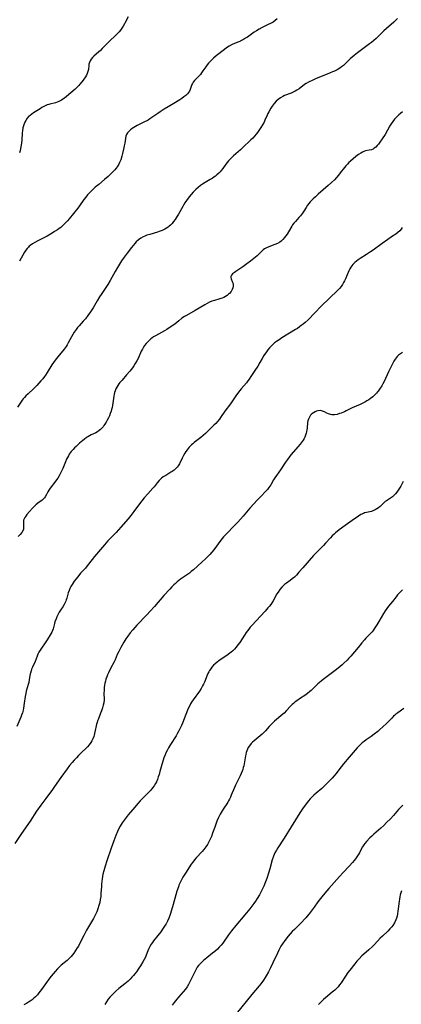
# Model space of a CAD drawing. Units: inches. Extents: x 2123920 to 2129388, y 202847 to 208243.
# Drawn here: x 2124868 to 2124981, y 204489 to 204780 of the extents above; entities that cross this region are included whole.
import ezdxf

# ---------------------------------------------------------------- set-up
doc = ezdxf.new("R2010")
doc.units = ezdxf.units.IN
doc.header["$MEASUREMENT"] = 0
doc.layers.add('c_01_T14S_R20E', color=210, linetype='Continuous')

msp = doc.modelspace()

# ---------------------------------------------------------------- linework, layer by layer
at = {"layer": 'c_01_T14S_R20E'}
for points in [[(2124979.52, 204779.87, 962), (2124978.92, 204779.29, 962), (2124978.38, 204778.8, 962), (2124976.22, 204776.93, 962), (2124975.41, 204776.21, 962), (2124975.03, 204775.85, 962), (2124973.85, 204774.65, 962), (2124973.22, 204774.03, 962), (2124972.56, 204773.44, 962), (2124971.82, 204772.84, 962), (2124971.22, 204772.38, 962), (2124967.66, 204769.76, 962), (2124966.72, 204769.02, 962), (2124966.14, 204768.52, 962), (2124965.58, 204768.01, 962), (2124964.06, 204766.54, 962), (2124963.55, 204766.08, 962), (2124963.02, 204765.65, 962), (2124962.45, 204765.25, 962), (2124961.69, 204764.8, 962), (2124960.9, 204764.4, 962), (2124960.31, 204764.13, 962), (2124959.48, 204763.78, 962), (2124956.79, 204762.69, 962), (2124955.56, 204762.17, 962), (2124954.51, 204761.7, 962), (2124953.31, 204761.11, 962), (2124952.59, 204760.7, 962), (2124952.13, 204760.4, 962), (2124950.47, 204759.19, 962), (2124949.86, 204758.78, 962), (2124949.32, 204758.46, 962), (2124948.76, 204758.18, 962), (2124948.18, 204757.92, 962), (2124946.18, 204757.15, 962), (2124945.66, 204756.91, 962), (2124944.99, 204756.52, 962), (2124944.36, 204756.06, 962), (2124943.73, 204755.49, 962), (2124943.16, 204754.85, 962), (2124942.6, 204754.1, 962), (2124942.21, 204753.51, 962), (2124941.55, 204752.42, 962), (2124941.29, 204751.93, 962), (2124941.04, 204751.39, 962), (2124940.43, 204749.96, 962), (2124940.17, 204749.38, 962), (2124939.75, 204748.6, 962), (2124939.24, 204747.74, 962), (2124938.65, 204746.85, 962), (2124938.28, 204746.34, 962), (2124937.83, 204745.77, 962), (2124937.36, 204745.21, 962), (2124936.84, 204744.64, 962), (2124936.3, 204744.09, 962), (2124933.86, 204741.76, 962), (2124933.2, 204741.16, 962), (2124931.15, 204739.42, 962), (2124930.83, 204739.13, 962), (2124930.25, 204738.54, 962), (2124929.7, 204737.92, 962), (2124929.32, 204737.45, 962), (2124928.95, 204736.97, 962), (2124927.99, 204735.64, 962), (2124927.54, 204735.07, 962), (2124927.2, 204734.67, 962), (2124926.85, 204734.31, 962), (2124926.27, 204733.8, 962), (2124925.85, 204733.47, 962), (2124925.42, 204733.16, 962), (2124924.85, 204732.78, 962), (2124924.27, 204732.41, 962), (2124922.82, 204731.57, 962), (2124922.02, 204731.08, 962), (2124921.43, 204730.68, 962), (2124920.71, 204730.11, 962), (2124920.03, 204729.48, 962), (2124919.66, 204729.11, 962), (2124919.29, 204728.72, 962), (2124918.69, 204728.03, 962), (2124918.12, 204727.32, 962), (2124917.35, 204726.28, 962), (2124916.87, 204725.6, 962), (2124916.41, 204724.9, 962), (2124916.19, 204724.53, 962), (2124914.97, 204722.27, 962), (2124914.59, 204721.63, 962), (2124914.27, 204721.13, 962), (2124913.94, 204720.64, 962), (2124913.52, 204720.06, 962), (2124913.07, 204719.5, 962), (2124912.6, 204719.01, 962), (2124912.26, 204718.7, 962), (2124911.9, 204718.41, 962), (2124911.42, 204718.09, 962), (2124910.91, 204717.8, 962), (2124910.14, 204717.44, 962), (2124909.28, 204717.11, 962), (2124908.75, 204716.94, 962), (2124906.51, 204716.28, 962), (2124905.66, 204716.01, 962), (2124905.03, 204715.76, 962), (2124904.52, 204715.53, 962), (2124903.89, 204715.19, 962), (2124903.16, 204714.66, 962), (2124902.49, 204714.04, 962), (2124902.08, 204713.6, 962), (2124901.09, 204712.4, 962), (2124899.8, 204710.79, 962), (2124898.93, 204709.6, 962), (2124898.2, 204708.51, 962), (2124897, 204706.56, 962), (2124896.29, 204705.37, 962), (2124894.84, 204702.73, 962), (2124894.13, 204701.52, 962), (2124893.52, 204700.58, 962), (2124892.13, 204698.54, 962), (2124891.7, 204697.9, 962), (2124890.96, 204696.66, 962), (2124889.81, 204694.6, 962), (2124889.44, 204694, 962), (2124889.06, 204693.43, 962), (2124888.26, 204692.33, 962), (2124887.54, 204691.44, 962), (2124886.92, 204690.71, 962), (2124885.68, 204689.36, 962), (2124885.25, 204688.84, 962), (2124884.8, 204688.25, 962), (2124884.23, 204687.43, 962), (2124883.81, 204686.75, 962), (2124883.41, 204686.06, 962), (2124882.49, 204684.32, 962), (2124882.13, 204683.71, 962), (2124881.85, 204683.28, 962), (2124881.24, 204682.45, 962), (2124879.38, 204680.21, 962), (2124878.63, 204679.22, 962), (2124878.13, 204678.5, 962), (2124877.66, 204677.8, 962), (2124876.3, 204675.62, 962), (2124875.74, 204674.77, 962), (2124875.49, 204674.4, 962), (2124874.98, 204673.74, 962), (2124874.45, 204673.1, 962), (2124873.84, 204672.4, 962), (2124873.21, 204671.72, 962), (2124872.2, 204670.75, 962), (2124870.63, 204669.32, 962), (2124869.98, 204668.68, 962), (2124869.57, 204668.24, 962), (2124869.19, 204667.79, 962), (2124868.9, 204667.41, 962), (2124867.52, 204665.4, 962)], [(2124900.1, 204780.39, 966), (2124899.27, 204778.74, 966), (2124899.03, 204778.28, 966), (2124898.66, 204777.65, 966), (2124898.27, 204777.06, 966), (2124897.85, 204776.48, 966), (2124897.45, 204776, 966), (2124896.59, 204775.07, 966), (2124894.42, 204772.96, 966), (2124892.51, 204771.01, 966), (2124891.98, 204770.5, 966), (2124890.76, 204769.43, 966), (2124890.06, 204768.79, 966), (2124889.64, 204768.37, 966), (2124889.27, 204767.93, 966), (2124888.94, 204767.41, 966), (2124888.73, 204766.93, 966), (2124888.59, 204766.39, 966), (2124888.53, 204766.01, 966), (2124888.43, 204764.88, 966), (2124888.29, 204764.25, 966), (2124888.07, 204763.67, 966), (2124887.83, 204763.21, 966), (2124887.52, 204762.68, 966), (2124886.83, 204761.68, 966), (2124886.48, 204761.21, 966), (2124885.94, 204760.55, 966), (2124885.58, 204760.15, 966), (2124885.2, 204759.77, 966), (2124884.47, 204759.09, 966), (2124881.96, 204756.93, 966), (2124881.36, 204756.45, 966), (2124880.93, 204756.14, 966), (2124880.48, 204755.85, 966), (2124880.08, 204755.63, 966), (2124879.68, 204755.44, 966), (2124879.23, 204755.26, 966), (2124878.7, 204755.08, 966), (2124877.09, 204754.67, 966), (2124876.73, 204754.56, 966), (2124876.28, 204754.4, 966), (2124875.5, 204754.05, 966), (2124874.74, 204753.63, 966), (2124874.21, 204753.31, 966), (2124872.27, 204752.08, 966), (2124871.73, 204751.72, 966), (2124871.21, 204751.33, 966), (2124870.91, 204751.06, 966), (2124870.39, 204750.49, 966), (2124869.94, 204749.85, 966), (2124869.69, 204749.38, 966), (2124869.48, 204748.89, 966), (2124869.29, 204748.3, 966), (2124869.14, 204747.69, 966), (2124868.99, 204746.78, 966), (2124868.93, 204746.16, 966), (2124868.79, 204743.95, 966), (2124868.73, 204743.23, 966), (2124868.63, 204742.52, 966), (2124868.45, 204741.57, 966), (2124868.3, 204740.92, 966), (2124868.11, 204740.28, 966)], [(2124944.04, 204779.77, 964), (2124943.45, 204779.28, 964), (2124942.81, 204778.85, 964), (2124942.23, 204778.51, 964), (2124941.23, 204778, 964), (2124939.61, 204777.22, 964), (2124938.69, 204776.73, 964), (2124937.96, 204776.29, 964), (2124937.25, 204775.83, 964), (2124935.29, 204774.41, 964), (2124934.72, 204774.04, 964), (2124934.14, 204773.7, 964), (2124933.56, 204773.39, 964), (2124933.22, 204773.23, 964), (2124932.77, 204773.04, 964), (2124931.5, 204772.54, 964), (2124930.76, 204772.22, 964), (2124929.88, 204771.74, 964), (2124929.13, 204771.24, 964), (2124928.47, 204770.75, 964), (2124926.08, 204768.85, 964), (2124925.27, 204768.17, 964), (2124924.68, 204767.64, 964), (2124924.35, 204767.31, 964), (2124923.84, 204766.76, 964), (2124923.4, 204766.22, 964), (2124923, 204765.65, 964), (2124922.17, 204764.44, 964), (2124921.74, 204763.85, 964), (2124921.41, 204763.43, 964), (2124920.77, 204762.72, 964), (2124919.71, 204761.63, 964), (2124919.3, 204761.12, 964), (2124919.07, 204760.74, 964), (2124918.93, 204760.43, 964), (2124918.43, 204758.99, 964), (2124918.16, 204758.43, 964), (2124917.92, 204758.07, 964), (2124917.6, 204757.67, 964), (2124917.12, 204757.2, 964), (2124916.58, 204756.76, 964), (2124915.97, 204756.31, 964), (2124915.32, 204755.88, 964), (2124913.62, 204754.82, 964), (2124910.76, 204753.13, 964), (2124909.56, 204752.4, 964), (2124908.84, 204751.93, 964), (2124906.54, 204750.31, 964), (2124906.01, 204749.97, 964), (2124905.62, 204749.74, 964), (2124904.97, 204749.41, 964), (2124903.42, 204748.66, 964), (2124902.8, 204748.35, 964), (2124901.83, 204747.78, 964), (2124901.32, 204747.44, 964), (2124900.84, 204747.07, 964), (2124900.33, 204746.6, 964), (2124899.97, 204746.18, 964), (2124899.69, 204745.72, 964), (2124899.48, 204745.21, 964), (2124899.31, 204744.51, 964), (2124899.12, 204743.11, 964), (2124898.98, 204742.39, 964), (2124898.77, 204741.41, 964), (2124898.47, 204740.14, 964), (2124898.25, 204739.3, 964), (2124897.93, 204738.26, 964), (2124897.6, 204737.46, 964), (2124897.37, 204736.99, 964), (2124896.9, 204736.22, 964), (2124896.56, 204735.76, 964), (2124896.19, 204735.31, 964), (2124895.74, 204734.8, 964), (2124895.26, 204734.3, 964), (2124894.28, 204733.36, 964), (2124893.2, 204732.44, 964), (2124891.45, 204731.02, 964), (2124890.43, 204730.14, 964), (2124889.3, 204729.09, 964), (2124888.69, 204728.46, 964), (2124888.18, 204727.89, 964), (2124887.63, 204727.22, 964), (2124887.11, 204726.53, 964), (2124885.81, 204724.68, 964), (2124885.26, 204723.96, 964), (2124882.72, 204720.81, 964), (2124882.23, 204720.24, 964), (2124881.8, 204719.76, 964), (2124881.5, 204719.45, 964), (2124880.9, 204718.88, 964), (2124880.27, 204718.35, 964), (2124879.78, 204717.98, 964), (2124879.27, 204717.62, 964), (2124878.47, 204717.1, 964), (2124877.74, 204716.65, 964), (2124876.25, 204715.77, 964), (2124875.24, 204715.23, 964), (2124873.49, 204714.35, 964), (2124872.68, 204713.92, 964), (2124871.93, 204713.46, 964), (2124871.23, 204712.96, 964), (2124870.99, 204712.76, 964), (2124870.73, 204712.51, 964), (2124870.37, 204712.12, 964), (2124869.96, 204711.6, 964), (2124869.59, 204711.04, 964), (2124869.05, 204710.11, 964), (2124868.16, 204708.42, 964)], [(2124980.95, 204752.41, 960), (2124980.35, 204751.91, 960), (2124979.89, 204751.5, 960), (2124979.44, 204751.06, 960), (2124979.04, 204750.64, 960), (2124978.65, 204750.21, 960), (2124978.1, 204749.52, 960), (2124977.66, 204748.89, 960), (2124977.27, 204748.26, 960), (2124975.81, 204745.69, 960), (2124975, 204744.38, 960), (2124974.32, 204743.4, 960), (2124973.93, 204742.9, 960), (2124973.52, 204742.43, 960), (2124973.09, 204742, 960), (2124972.64, 204741.63, 960), (2124972.29, 204741.41, 960), (2124971.86, 204741.23, 960), (2124971.13, 204741.04, 960), (2124970.06, 204740.85, 960), (2124969.6, 204740.72, 960), (2124969.13, 204740.51, 960), (2124968.66, 204740.25, 960), (2124967.96, 204739.78, 960), (2124967.19, 204739.19, 960), (2124966.44, 204738.58, 960), (2124965.66, 204737.89, 960), (2124965.18, 204737.43, 960), (2124964.71, 204736.95, 960), (2124964.25, 204736.44, 960), (2124963.91, 204736.03, 960), (2124962.64, 204734.39, 960), (2124962.09, 204733.71, 960), (2124961.51, 204733.05, 960), (2124960.88, 204732.39, 960), (2124960.02, 204731.55, 960), (2124959.06, 204730.68, 960), (2124956.12, 204728.12, 960), (2124955.29, 204727.36, 960), (2124954.59, 204726.71, 960), (2124954.17, 204726.3, 960), (2124953.78, 204725.88, 960), (2124953.36, 204725.39, 960), (2124952.98, 204724.87, 960), (2124952.54, 204724.2, 960), (2124951.89, 204723.14, 960), (2124951.49, 204722.52, 960), (2124951.24, 204722.17, 960), (2124950.92, 204721.77, 960), (2124950.45, 204721.23, 960), (2124949.41, 204720.11, 960), (2124948.93, 204719.55, 960), (2124948.59, 204719.12, 960), (2124948.33, 204718.72, 960), (2124948.01, 204718.2, 960), (2124946.94, 204716.34, 960), (2124946.6, 204715.83, 960), (2124946.24, 204715.34, 960), (2124945.75, 204714.76, 960), (2124945.2, 204714.25, 960), (2124944.86, 204714, 960), (2124944.1, 204713.57, 960), (2124943.39, 204713.27, 960), (2124941.53, 204712.61, 960), (2124940.88, 204712.35, 960), (2124940.29, 204712.02, 960), (2124939.9, 204711.72, 960), (2124939.48, 204711.32, 960), (2124938.63, 204710.45, 960), (2124938.12, 204709.97, 960), (2124937.64, 204709.56, 960), (2124936.67, 204708.77, 960), (2124936.18, 204708.38, 960), (2124935.1, 204707.58, 960), (2124933.9, 204706.74, 960), (2124931.81, 204705.35, 960), (2124931.44, 204705.09, 960), (2124930.89, 204704.64, 960), (2124930.56, 204704.28, 960), (2124930.38, 204703.91, 960), (2124930.36, 204703.57, 960), (2124930.45, 204703.22, 960), (2124930.8, 204702.41, 960), (2124930.96, 204701.99, 960), (2124931.08, 204701.52, 960), (2124931.11, 204701.02, 960), (2124931.01, 204700.52, 960), (2124930.81, 204700.01, 960), (2124930.44, 204699.42, 960), (2124929.95, 204698.86, 960), (2124929.72, 204698.65, 960), (2124929.28, 204698.3, 960), (2124928.8, 204697.99, 960), (2124928.29, 204697.71, 960), (2124927.85, 204697.52, 960), (2124927.41, 204697.35, 960), (2124926.88, 204697.18, 960), (2124925.53, 204696.82, 960), (2124924.78, 204696.57, 960), (2124924.1, 204696.28, 960), (2124923.43, 204695.93, 960), (2124922.76, 204695.55, 960), (2124919.92, 204693.88, 960), (2124917.31, 204692.42, 960), (2124916.72, 204692.07, 960), (2124915.96, 204691.56, 960), (2124915.03, 204690.83, 960), (2124913.84, 204689.85, 960), (2124913.37, 204689.48, 960), (2124912.67, 204688.99, 960), (2124912.25, 204688.71, 960), (2124911.56, 204688.27, 960), (2124910.86, 204687.86, 960), (2124908.2, 204686.41, 960), (2124907.63, 204686.07, 960), (2124907.09, 204685.7, 960), (2124906.78, 204685.47, 960), (2124906.1, 204684.85, 960), (2124905.47, 204684.17, 960), (2124904.96, 204683.53, 960), (2124904.52, 204682.86, 960), (2124904.31, 204682.5, 960), (2124903.99, 204681.86, 960), (2124903.04, 204679.75, 960), (2124902.66, 204678.99, 960), (2124902.24, 204678.24, 960), (2124901.79, 204677.5, 960), (2124901.42, 204676.96, 960), (2124901.02, 204676.44, 960), (2124900.63, 204675.95, 960), (2124899.69, 204674.87, 960), (2124898.33, 204673.36, 960), (2124897.72, 204672.66, 960), (2124897.38, 204672.22, 960), (2124897.07, 204671.78, 960), (2124896.76, 204671.28, 960), (2124896.51, 204670.76, 960), (2124896.3, 204670.22, 960), (2124896.14, 204669.66, 960), (2124896.02, 204669.15, 960), (2124895.92, 204668.61, 960), (2124895.53, 204665.9, 960), (2124895.39, 204665.23, 960), (2124895.26, 204664.68, 960), (2124895.1, 204664.14, 960), (2124894.87, 204663.49, 960), (2124894.61, 204662.86, 960), (2124894.3, 204662.19, 960), (2124893.99, 204661.56, 960), (2124893.65, 204660.96, 960), (2124893.28, 204660.37, 960), (2124893.01, 204659.98, 960), (2124892.73, 204659.6, 960), (2124892.37, 204659.2, 960), (2124891.99, 204658.82, 960), (2124891.55, 204658.45, 960), (2124891.07, 204658.12, 960), (2124890.57, 204657.83, 960), (2124889.24, 204657.19, 960), (2124888.71, 204656.92, 960), (2124888.28, 204656.67, 960), (2124887.87, 204656.39, 960), (2124887.16, 204655.88, 960), (2124886.73, 204655.53, 960), (2124885.83, 204654.77, 960), (2124884.79, 204653.8, 960), (2124884.34, 204653.36, 960), (2124883.91, 204652.91, 960), (2124883.38, 204652.29, 960), (2124883.08, 204651.88, 960), (2124882.79, 204651.47, 960), (2124882.52, 204651.02, 960), (2124882.26, 204650.55, 960), (2124881.98, 204650, 960), (2124881.65, 204649.24, 960), (2124880.86, 204647.29, 960), (2124880.6, 204646.7, 960), (2124880.32, 204646.12, 960), (2124879.78, 204645.11, 960), (2124879.4, 204644.48, 960), (2124879.05, 204643.96, 960), (2124878.56, 204643.3, 960), (2124877.47, 204641.94, 960), (2124876.92, 204641.19, 960), (2124876.75, 204640.93, 960), (2124876.49, 204640.46, 960), (2124876.07, 204639.59, 960), (2124875.72, 204638.97, 960), (2124875.48, 204638.66, 960), (2124875.22, 204638.38, 960), (2124874.77, 204638, 960), (2124873.52, 204637.06, 960), (2124872.94, 204636.57, 960), (2124872.38, 204636.03, 960), (2124871.93, 204635.57, 960), (2124871.1, 204634.66, 960), (2124870.31, 204633.7, 960), (2124870, 204633.29, 960), (2124869.71, 204632.87, 960), (2124869.47, 204632.45, 960), (2124869.31, 204632.03, 960), (2124869.25, 204631.44, 960), (2124869.33, 204630.31, 960), (2124869.32, 204629.77, 960), (2124869.26, 204629.43, 960), (2124869.16, 204629.09, 960), (2124868.8, 204628.4, 960), (2124868.35, 204627.83, 960), (2124867.77, 204627.23, 960)], [(2124980.89, 204718.3, 958), (2124980.55, 204717.77, 958), (2124980.17, 204717.29, 958), (2124979.62, 204716.79, 958), (2124978.99, 204716.34, 958), (2124977.75, 204715.55, 958), (2124976.62, 204714.79, 958), (2124974.95, 204713.6, 958), (2124972.34, 204711.66, 958), (2124971.56, 204711.11, 958), (2124970.4, 204710.33, 958), (2124968.52, 204709.14, 958), (2124967.92, 204708.73, 958), (2124967.41, 204708.35, 958), (2124966.93, 204707.95, 958), (2124966.36, 204707.38, 958), (2124966.05, 204707.01, 958), (2124965.76, 204706.63, 958), (2124965.44, 204706.11, 958), (2124965.16, 204705.56, 958), (2124964.17, 204703.21, 958), (2124963.9, 204702.63, 958), (2124963.6, 204702.06, 958), (2124963.29, 204701.54, 958), (2124962.89, 204700.95, 958), (2124962.38, 204700.32, 958), (2124961.83, 204699.73, 958), (2124957.03, 204695.09, 958), (2124955.15, 204693.2, 958), (2124953.14, 204691.14, 958), (2124952.27, 204690.32, 958), (2124951.74, 204689.87, 958), (2124951.15, 204689.41, 958), (2124950.58, 204688.99, 958), (2124949.99, 204688.59, 958), (2124949.4, 204688.21, 958), (2124945.43, 204685.76, 958), (2124944.58, 204685.2, 958), (2124943.88, 204684.72, 958), (2124943.29, 204684.28, 958), (2124942.73, 204683.81, 958), (2124942.24, 204683.36, 958), (2124941.75, 204682.83, 958), (2124941.3, 204682.27, 958), (2124940.88, 204681.69, 958), (2124940.13, 204680.58, 958), (2124939.62, 204679.74, 958), (2124938.92, 204678.48, 958), (2124938.34, 204677.49, 958), (2124937.43, 204676.14, 958), (2124936.28, 204674.36, 958), (2124935.81, 204673.66, 958), (2124935.41, 204673.11, 958), (2124934.99, 204672.58, 958), (2124933.45, 204670.81, 958), (2124932.65, 204669.78, 958), (2124931.89, 204668.71, 958), (2124931.07, 204667.49, 958), (2124930.3, 204666.38, 958), (2124928.61, 204664.15, 958), (2124927.38, 204662.31, 958), (2124927.03, 204661.83, 958), (2124926.5, 204661.19, 958), (2124925.94, 204660.58, 958), (2124925.41, 204660.04, 958), (2124923.52, 204658.19, 958), (2124922.94, 204657.64, 958), (2124922.25, 204657.02, 958), (2124921.54, 204656.43, 958), (2124919.61, 204654.94, 958), (2124919.19, 204654.61, 958), (2124918.79, 204654.26, 958), (2124918.43, 204653.91, 958), (2124918.08, 204653.54, 958), (2124917.52, 204652.84, 958), (2124917.17, 204652.35, 958), (2124916.85, 204651.84, 958), (2124916.41, 204651.09, 958), (2124916.02, 204650.33, 958), (2124915.24, 204648.67, 958), (2124914.87, 204648.04, 958), (2124914.61, 204647.7, 958), (2124914.2, 204647.26, 958), (2124913.68, 204646.83, 958), (2124913.11, 204646.43, 958), (2124912.72, 204646.18, 958), (2124911.19, 204645.28, 958), (2124910.47, 204644.81, 958), (2124909.99, 204644.44, 958), (2124909.6, 204644.1, 958), (2124909.24, 204643.73, 958), (2124908.66, 204643.05, 958), (2124907.77, 204641.92, 958), (2124907.42, 204641.51, 958), (2124905.88, 204639.84, 958), (2124904.88, 204638.68, 958), (2124903.46, 204636.87, 958), (2124901.8, 204634.67, 958), (2124900.87, 204633.46, 958), (2124900.09, 204632.5, 958), (2124897.99, 204629.98, 958), (2124897.33, 204629.22, 958), (2124896.56, 204628.41, 958), (2124894.15, 204625.94, 958), (2124893.15, 204624.81, 958), (2124890.83, 204622.07, 958), (2124890.25, 204621.36, 958), (2124888.49, 204619.09, 958), (2124888.09, 204618.6, 958), (2124887.54, 204617.96, 958), (2124886.13, 204616.41, 958), (2124885.55, 204615.73, 958), (2124884.8, 204614.78, 958), (2124884.26, 204614.07, 958), (2124883.93, 204613.6, 958), (2124883.63, 204613.13, 958), (2124883.27, 204612.52, 958), (2124882.95, 204611.89, 958), (2124882.71, 204611.34, 958), (2124882.48, 204610.68, 958), (2124882.03, 204609.05, 958), (2124881.9, 204608.63, 958), (2124881.75, 204608.24, 958), (2124881.58, 204607.84, 958), (2124881.24, 204607.19, 958), (2124880.85, 204606.56, 958), (2124880.18, 204605.54, 958), (2124879.79, 204604.92, 958), (2124879.39, 204604.15, 958), (2124879.13, 204603.58, 958), (2124878.89, 204603.02, 958), (2124878.57, 204602.14, 958), (2124878.42, 204601.58, 958), (2124878.06, 204600.09, 958), (2124877.88, 204599.57, 958), (2124877.65, 204599.09, 958), (2124877.37, 204598.61, 958), (2124876.24, 204596.78, 958), (2124875.91, 204596.27, 958), (2124874.4, 204594.05, 958), (2124873.86, 204593.16, 958), (2124873.56, 204592.56, 958), (2124873.33, 204591.98, 958), (2124872.74, 204590.46, 958), (2124871.93, 204588.75, 958), (2124871.7, 204588.2, 958), (2124871.51, 204587.65, 958), (2124871.33, 204587.03, 958), (2124871.27, 204586.75, 958), (2124870.99, 204585.12, 958), (2124870.82, 204584.29, 958), (2124870.65, 204583.61, 958), (2124870.11, 204581.71, 958), (2124869.95, 204581, 958), (2124869.79, 204580.12, 958), (2124869.52, 204578.16, 958), (2124869.29, 204576.67, 958), (2124869.17, 204576.08, 958), (2124868.97, 204575.33, 958), (2124868.75, 204574.66, 958), (2124868.49, 204574.01, 958), (2124868.23, 204573.39, 958), (2124867.29, 204571.31, 958)], [(2124980.95, 204681.47, 956), (2124980.33, 204681.06, 956), (2124979.82, 204680.65, 956), (2124979.42, 204680.28, 956), (2124979.06, 204679.88, 956), (2124978.79, 204679.51, 956), (2124978.42, 204678.94, 956), (2124978.08, 204678.33, 956), (2124976.84, 204675.77, 956), (2124975.52, 204672.94, 956), (2124975.16, 204672.24, 956), (2124974.85, 204671.68, 956), (2124974.22, 204670.68, 956), (2124973.81, 204670.12, 956), (2124973.6, 204669.86, 956), (2124973.26, 204669.47, 956), (2124972.9, 204669.1, 956), (2124972.21, 204668.46, 956), (2124971.57, 204667.94, 956), (2124971.02, 204667.55, 956), (2124970.45, 204667.19, 956), (2124969.89, 204666.87, 956), (2124969.32, 204666.57, 956), (2124968.46, 204666.16, 956), (2124966.16, 204665.15, 956), (2124964.34, 204664.26, 956), (2124963.86, 204664.04, 956), (2124962.9, 204663.64, 956), (2124962.42, 204663.47, 956), (2124961.68, 204663.25, 956), (2124960.97, 204663.11, 956), (2124960.52, 204663.08, 956), (2124960.17, 204663.1, 956), (2124959.7, 204663.19, 956), (2124959.19, 204663.36, 956), (2124958.71, 204663.58, 956), (2124957.99, 204663.96, 956), (2124957.42, 204664.21, 956), (2124957.07, 204664.3, 956), (2124956.71, 204664.34, 956), (2124956.06, 204664.28, 956), (2124955.64, 204664.17, 956), (2124955.23, 204664, 956), (2124954.73, 204663.73, 956), (2124954.28, 204663.39, 956), (2124953.88, 204662.98, 956), (2124953.51, 204662.46, 956), (2124953.23, 204661.88, 956), (2124953.09, 204661.36, 956), (2124953, 204660.81, 956), (2124952.85, 204659.21, 956), (2124952.77, 204658.66, 956), (2124952.66, 204658.11, 956), (2124952.54, 204657.66, 956), (2124952.37, 204657.1, 956), (2124952.15, 204656.55, 956), (2124951.94, 204656.11, 956), (2124951.71, 204655.68, 956), (2124951.41, 204655.23, 956), (2124950.8, 204654.42, 956), (2124950.13, 204653.64, 956), (2124948.19, 204651.44, 956), (2124947.76, 204650.92, 956), (2124947.05, 204649.97, 956), (2124946.48, 204649.14, 956), (2124945.01, 204646.93, 956), (2124943.35, 204644.53, 956), (2124942.97, 204643.93, 956), (2124942.12, 204642.48, 956), (2124941.62, 204641.72, 956), (2124941.14, 204641.11, 956), (2124940.72, 204640.65, 956), (2124939.2, 204639.08, 956), (2124938.24, 204638.04, 956), (2124936.02, 204635.56, 956), (2124934.02, 204633.27, 956), (2124932.44, 204631.5, 956), (2124931.31, 204630.31, 956), (2124929.26, 204628.28, 956), (2124928.79, 204627.79, 956), (2124928.2, 204627.13, 956), (2124927.44, 204626.19, 956), (2124925.39, 204623.38, 956), (2124924.83, 204622.69, 956), (2124924.2, 204621.99, 956)], [(2124981.15, 204643.46, 954), (2124980.43, 204642.06, 954), (2124980.11, 204641.48, 954), (2124979.73, 204640.87, 954), (2124979.3, 204640.3, 954), (2124978.9, 204639.83, 954), (2124978.48, 204639.39, 954), (2124978.01, 204638.98, 954), (2124977.42, 204638.57, 954), (2124976.22, 204637.81, 954), (2124975.85, 204637.53, 954), (2124975.47, 204637.2, 954), (2124974.38, 204636.14, 954), (2124973.91, 204635.73, 954), (2124973.43, 204635.39, 954), (2124972.92, 204635.09, 954), (2124972.23, 204634.8, 954), (2124971.8, 204634.66, 954), (2124971.37, 204634.56, 954), (2124970.31, 204634.34, 954), (2124969.79, 204634.21, 954), (2124969.43, 204634.08, 954), (2124968.71, 204633.73, 954), (2124967.99, 204633.28, 954), (2124966.16, 204631.93, 954), (2124964.05, 204630.46, 954), (2124962.33, 204629.19, 954), (2124961.25, 204628.35, 954), (2124960.78, 204627.94, 954), (2124960.24, 204627.43, 954), (2124959.72, 204626.89, 954), (2124958.31, 204625.27, 954), (2124957.72, 204624.61, 954), (2124957.1, 204623.98, 954), (2124955.68, 204622.65, 954), (2124955.28, 204622.26, 954), (2124954.69, 204621.64, 954), (2124951.58, 204618.05, 954), (2124950.44, 204616.71, 954), (2124949.73, 204615.91, 954), (2124949.13, 204615.31, 954), (2124948.49, 204614.76, 954), (2124947.9, 204614.32, 954), (2124946.76, 204613.54, 954), (2124946.22, 204613.13, 954), (2124945.96, 204612.91, 954), (2124945.38, 204612.32, 954), (2124944.85, 204611.66, 954), (2124944.3, 204610.87, 954), (2124943.98, 204610.37, 954), (2124942.81, 204608.34, 954), (2124942.12, 204607.27, 954), (2124941.73, 204606.73, 954), (2124941.32, 204606.2, 954), (2124940.5, 204605.26, 954), (2124936.59, 204601.07, 954), (2124936.11, 204600.53, 954), (2124935.65, 204599.97, 954), (2124934.89, 204598.96, 954), (2124934.4, 204598.23, 954), (2124933, 204596.07, 954), (2124932.47, 204595.33, 954), (2124931.91, 204594.61, 954), (2124931.44, 204594.09, 954), (2124930.94, 204593.6, 954), (2124930.46, 204593.17, 954), (2124930.09, 204592.88, 954), (2124929.16, 204592.22, 954), (2124927.52, 204591.13, 954), (2124926.86, 204590.66, 954), (2124926.32, 204590.24, 954), (2124925.8, 204589.79, 954), (2124925.32, 204589.32, 954), (2124924.82, 204588.75, 954), (2124924.45, 204588.26, 954), (2124924.11, 204587.75, 954), (2124923.87, 204587.35, 954), (2124923.65, 204586.93, 954), (2124923.41, 204586.4, 954), (2124922.62, 204584.36, 954), (2124922.36, 204583.79, 954), (2124922.07, 204583.22, 954), (2124921.62, 204582.46, 954), (2124921.13, 204581.71, 954), (2124919.28, 204579.13, 954), (2124918.81, 204578.41, 954), (2124918.51, 204577.91, 954), (2124918.28, 204577.48, 954), (2124917.94, 204576.78, 954), (2124917.63, 204576.07, 954), (2124916.14, 204572.25, 954), (2124915.86, 204571.6, 954), (2124915.49, 204570.82, 954), (2124915.1, 204570.05, 954), (2124914.7, 204569.32, 954), (2124914.24, 204568.55, 954), (2124912.63, 204565.98, 954), (2124912.03, 204564.98, 954), (2124911.58, 204564.16, 954), (2124911.27, 204563.56, 954), (2124911, 204562.94, 954), (2124910.66, 204562.05, 954), (2124910.43, 204561.36, 954), (2124910.07, 204560.1, 954), (2124909.51, 204558.03, 954), (2124909.26, 204557.18, 954), (2124909.02, 204556.44, 954), (2124908.74, 204555.71, 954), (2124908.44, 204555, 954), (2124908.17, 204554.47, 954), (2124907.77, 204553.8, 954), (2124907.31, 204553.16, 954), (2124906.8, 204552.54, 954), (2124905.92, 204551.6, 954), (2124903.66, 204549.35, 954), (2124902.99, 204548.62, 954), (2124902.05, 204547.51, 954), (2124900.17, 204545.22, 954), (2124898.96, 204543.68, 954), (2124898.39, 204542.9, 954), (2124897.75, 204541.89, 954), (2124897.32, 204541.05, 954), (2124897.03, 204540.39, 954), (2124896.54, 204539.18, 954), (2124895.93, 204537.62, 954), (2124895.12, 204535.39, 954), (2124893.82, 204531.73, 954), (2124893.31, 204530.14, 954), (2124893.12, 204529.46, 954), (2124892.94, 204528.77, 954), (2124892.7, 204527.76, 954), (2124892.58, 204527.12, 954), (2124892.46, 204526.37, 954), (2124892.35, 204525.58, 954), (2124892.28, 204524.78, 954), (2124892.23, 204524.16, 954), (2124892.12, 204522.05, 954), (2124892.05, 204521.18, 954), (2124891.93, 204520.33, 954), (2124891.74, 204519.41, 954), (2124891.51, 204518.49, 954), (2124891.2, 204517.52, 954), (2124890.89, 204516.68, 954), (2124890.53, 204515.86, 954), (2124890.25, 204515.33, 954), (2124889.89, 204514.69, 954), (2124888.41, 204512.25, 954), (2124887.84, 204511.23, 954), (2124887.03, 204509.7, 954), (2124885.91, 204507.42, 954), (2124885.46, 204506.57, 954), (2124885.15, 204506.04, 954), (2124884.65, 204505.25, 954), (2124884.12, 204504.5, 954), (2124883.73, 204504, 954), (2124883.33, 204503.52, 954), (2124882.74, 204502.9, 954), (2124882.18, 204502.38, 954), (2124880.42, 204500.92, 954), (2124879.84, 204500.38, 954), (2124879.32, 204499.85, 954), (2124878.67, 204499.13, 954), (2124877.48, 204497.7, 954), (2124876.77, 204496.83, 954), (2124876.06, 204495.88, 954), (2124874.57, 204493.78, 954), (2124873.84, 204492.8, 954), (2124873.39, 204492.24, 954), (2124872.86, 204491.67, 954), (2124872.36, 204491.2, 954), (2124871.82, 204490.77, 954), (2124871.26, 204490.36, 954), (2124870.74, 204490.02, 954), (2124870.21, 204489.69, 954), (2124869.4, 204489.25, 954)], [(2124924.2, 204621.99, 956), (2124923.8, 204621.57, 956), (2124922.91, 204620.69, 956), (2124921.88, 204619.71, 956), (2124919.34, 204617.4, 956), (2124918.74, 204616.9, 956), (2124918.18, 204616.47, 956), (2124915.56, 204614.64, 956), (2124914.58, 204613.88, 956), (2124914.07, 204613.44, 956), (2124913.58, 204612.98, 956), (2124912.99, 204612.39, 956), (2124912.41, 204611.79, 956), (2124910.68, 204609.89, 956), (2124907.89, 204606.67, 956), (2124906.64, 204605.27, 956), (2124905.66, 204604.22, 956), (2124902.73, 204601.17, 956), (2124902.09, 204600.48, 956), (2124901.46, 204599.76, 956), (2124900.73, 204598.86, 956), (2124900.01, 204597.87, 956), (2124899.48, 204597.09, 956), (2124898.87, 204596.13, 956), (2124897.97, 204594.58, 956), (2124897.35, 204593.39, 956), (2124896.93, 204592.49, 956), (2124896.27, 204590.93, 956), (2124895.99, 204590.34, 956), (2124894.93, 204588.35, 956), (2124894.3, 204587.05, 956), (2124894.05, 204586.49, 956), (2124893.81, 204585.87, 956), (2124893.59, 204585.24, 956), (2124893.42, 204584.66, 956), (2124893.28, 204584.07, 956), (2124893.17, 204583.44, 956), (2124893.09, 204582.81, 956), (2124893.02, 204581.81, 956), (2124893, 204581.24, 956), (2124893.02, 204579.11, 956), (2124892.95, 204578.26, 956), (2124892.81, 204577.52, 956), (2124892.61, 204576.8, 956), (2124892.32, 204575.94, 956), (2124892.03, 204575.22, 956), (2124891.35, 204573.57, 956), (2124891.11, 204572.94, 956), (2124890.95, 204572.47, 956), (2124890.82, 204571.99, 956), (2124890.7, 204571.5, 956), (2124890.44, 204570.06, 956), (2124890.26, 204569.2, 956), (2124890.14, 204568.75, 956), (2124889.99, 204568.3, 956), (2124889.73, 204567.62, 956), (2124889.47, 204567.09, 956), (2124889.17, 204566.57, 956), (2124888.65, 204565.84, 956), (2124888.12, 204565.24, 956), (2124887.66, 204564.79, 956), (2124886.49, 204563.69, 956), (2124885.51, 204562.75, 956), (2124884.87, 204562.07, 956), (2124884.23, 204561.38, 956), (2124883.61, 204560.67, 956), (2124882.87, 204559.78, 956), (2124882.12, 204558.78, 956), (2124880.34, 204556.22, 956), (2124878.46, 204553.57, 956), (2124877.83, 204552.72, 956), (2124875.85, 204550.1, 956), (2124874.37, 204548.09, 956), (2124873.16, 204546.33, 956), (2124871.21, 204543.34, 956), (2124868.75, 204539.78, 956), (2124866.76, 204536.8, 956)], [(2124980.93, 204611.59, 952), (2124979.53, 204610.04, 952), (2124979.08, 204609.49, 952), (2124978, 204608.13, 952), (2124976.86, 204606.74, 952), (2124976.34, 204606.07, 952), (2124975.85, 204605.39, 952), (2124975.36, 204604.62, 952), (2124974.02, 204602.26, 952), (2124973.41, 204601.24, 952), (2124973.04, 204600.65, 952), (2124972.65, 204600.08, 952), (2124972.3, 204599.6, 952), (2124971.98, 204599.22, 952), (2124971.49, 204598.68, 952), (2124970.63, 204597.81, 952), (2124970.17, 204597.33, 952), (2124969.72, 204596.83, 952), (2124969.01, 204595.97, 952), (2124967.93, 204594.59, 952), (2124966.83, 204593.24, 952), (2124965.78, 204592.05, 952), (2124965.19, 204591.41, 952), (2124964.66, 204590.85, 952), (2124963.7, 204589.9, 952), (2124963.2, 204589.45, 952), (2124962.64, 204588.97, 952), (2124961.47, 204588.05, 952), (2124957.59, 204585.14, 952), (2124956.96, 204584.64, 952), (2124956.48, 204584.24, 952), (2124956.03, 204583.83, 952), (2124954.72, 204582.54, 952), (2124954.07, 204581.92, 952), (2124953.67, 204581.57, 952), (2124952.93, 204580.99, 952), (2124952.16, 204580.45, 952), (2124950.87, 204579.59, 952), (2124949.86, 204578.89, 952), (2124949.38, 204578.53, 952), (2124948.83, 204578.09, 952), (2124948.45, 204577.74, 952), (2124947.97, 204577.25, 952), (2124946.79, 204575.96, 952), (2124946.05, 204575.2, 952), (2124945.7, 204574.87, 952), (2124945.16, 204574.4, 952), (2124943.86, 204573.36, 952), (2124943.29, 204572.87, 952), (2124942.73, 204572.37, 952), (2124942.26, 204571.89, 952), (2124941.69, 204571.27, 952), (2124940.57, 204570.01, 952), (2124940.12, 204569.53, 952), (2124939.59, 204569.01, 952), (2124939.06, 204568.54, 952), (2124937.22, 204567.07, 952), (2124936.77, 204566.67, 952), (2124936.38, 204566.28, 952), (2124935.85, 204565.63, 952), (2124935.53, 204565.11, 952), (2124935.25, 204564.57, 952), (2124935.06, 204564.08, 952), (2124934.89, 204563.58, 952), (2124934.76, 204563.07, 952), (2124934.67, 204562.6, 952), (2124934.41, 204560.85, 952), (2124934.31, 204560.26, 952), (2124934.19, 204559.7, 952), (2124934.05, 204559.15, 952), (2124933.9, 204558.63, 952), (2124933.72, 204558.11, 952), (2124933.43, 204557.4, 952), (2124933.15, 204556.79, 952), (2124932.04, 204554.62, 952), (2124931.72, 204553.97, 952), (2124931.44, 204553.32, 952), (2124930.5, 204551.02, 952), (2124930.25, 204550.44, 952), (2124929.98, 204549.86, 952), (2124929.74, 204549.41, 952), (2124929.49, 204548.96, 952), (2124929.17, 204548.46, 952), (2124928.32, 204547.23, 952), (2124927.8, 204546.43, 952), (2124927.23, 204545.43, 952), (2124926.73, 204544.43, 952), (2124926.29, 204543.41, 952), (2124926.03, 204542.76, 952), (2124925.62, 204541.63, 952), (2124925, 204539.82, 952), (2124924.65, 204538.87, 952), (2124924.32, 204538.06, 952), (2124923.94, 204537.28, 952), (2124923.52, 204536.54, 952), (2124922.99, 204535.79, 952), (2124922.42, 204535.07, 952), (2124921.89, 204534.45, 952), (2124920.17, 204532.57, 952), (2124919.67, 204531.98, 952), (2124919.16, 204531.34, 952), (2124918.68, 204530.67, 952), (2124918.01, 204529.66, 952), (2124917.18, 204528.32, 952), (2124916.23, 204526.89, 952), (2124915.81, 204526.14, 952), (2124915.43, 204525.34, 952), (2124915.09, 204524.51, 952), (2124914.92, 204524.06, 952), (2124914.49, 204522.75, 952), (2124913.85, 204520.62, 952), (2124913.19, 204518.16, 952), (2124912.82, 204516.86, 952), (2124912.62, 204516.2, 952), (2124912.4, 204515.56, 952), (2124912.08, 204514.76, 952), (2124911.7, 204513.95, 952), (2124911.28, 204513.16, 952), (2124911.01, 204512.7, 952), (2124910.45, 204511.82, 952), (2124909.72, 204510.77, 952), (2124908.91, 204509.7, 952), (2124907.63, 204508.09, 952), (2124907.28, 204507.62, 952), (2124906.95, 204507.13, 952), (2124906.53, 204506.43, 952), (2124906.25, 204505.89, 952), (2124905.96, 204505.21, 952), (2124905.46, 204503.89, 952), (2124905.22, 204503.31, 952), (2124904.87, 204502.6, 952), (2124904.49, 204501.9, 952), (2124903.79, 204500.76, 952), (2124903.32, 204500.05, 952), (2124902.54, 204498.95, 952), (2124902.13, 204498.41, 952), (2124901.7, 204497.88, 952), (2124901.25, 204497.38, 952), (2124900.76, 204496.86, 952), (2124900.13, 204496.27, 952), (2124899.15, 204495.46, 952), (2124897.41, 204494.11, 952), (2124896.52, 204493.34, 952), (2124895.87, 204492.72, 952), (2124895.29, 204492.13, 952), (2124894.74, 204491.52, 952), (2124894.26, 204490.93, 952), (2124893.71, 204490.16, 952), (2124893.21, 204489.4, 952)], [(2124981.33, 204576.54, 950), (2124979.56, 204575.32, 950), (2124979.04, 204574.92, 950), (2124978.67, 204574.61, 950), (2124978.34, 204574.31, 950), (2124977.8, 204573.77, 950), (2124976.9, 204572.81, 950), (2124976.17, 204572.07, 950), (2124975.31, 204571.28, 950), (2124974.23, 204570.34, 950), (2124973.66, 204569.85, 950), (2124972.63, 204569.03, 950), (2124971.68, 204568.34, 950), (2124970.22, 204567.32, 950), (2124969.62, 204566.88, 950), (2124969.09, 204566.46, 950), (2124968.35, 204565.8, 950), (2124967.57, 204565, 950), (2124966.99, 204564.34, 950), (2124965.25, 204562.23, 950), (2124963.59, 204560.28, 950), (2124962.89, 204559.39, 950), (2124961.35, 204557.36, 950), (2124960.83, 204556.72, 950), (2124960.23, 204556.06, 950), (2124958.97, 204554.74, 950), (2124957.91, 204553.69, 950), (2124957.16, 204553.01, 950), (2124955.57, 204551.67, 950), (2124954.85, 204551.04, 950), (2124954.37, 204550.58, 950), (2124953.79, 204549.97, 950), (2124953.24, 204549.33, 950), (2124952.29, 204548.13, 950), (2124951.47, 204546.99, 950), (2124950.73, 204545.89, 950), (2124948.11, 204541.76, 950), (2124946.08, 204538.4, 950), (2124944.23, 204535.5, 950), (2124943.84, 204534.85, 950), (2124943.39, 204534.05, 950), (2124942.92, 204533.03, 950), (2124942.81, 204532.76, 950), (2124942.55, 204531.95, 950), (2124941.84, 204529.31, 950), (2124941.47, 204528.03, 950), (2124940.97, 204526.49, 950), (2124940.6, 204525.49, 950), (2124940.09, 204524.22, 950), (2124939.56, 204523.05, 950), (2124939.25, 204522.43, 950), (2124938.85, 204521.68, 950), (2124938.18, 204520.58, 950), (2124937.69, 204519.86, 950), (2124937.19, 204519.15, 950), (2124935.97, 204517.55, 950), (2124934.55, 204515.81, 950), (2124931.89, 204512.67, 950), (2124930.58, 204511.04, 950), (2124929.73, 204509.9, 950), (2124927.99, 204507.47, 950), (2124927.5, 204506.84, 950), (2124927.23, 204506.51, 950), (2124926.97, 204506.22, 950), (2124926.46, 204505.7, 950), (2124925.63, 204504.96, 950), (2124925.01, 204504.46, 950), (2124923.28, 204503.12, 950), (2124922.3, 204502.31, 950), (2124921.81, 204501.85, 950), (2124921.32, 204501.35, 950), (2124920.88, 204500.82, 950), (2124920.51, 204500.33, 950), (2124920.18, 204499.82, 950), (2124919.93, 204499.38, 950), (2124919.45, 204498.4, 950), (2124918.72, 204496.79, 950), (2124918.35, 204496.01, 950), (2124917.95, 204495.26, 950), (2124917.54, 204494.59, 950), (2124916.98, 204493.84, 950), (2124916.37, 204493.13, 950), (2124914.99, 204491.57, 950), (2124914.48, 204490.96, 950), (2124913.68, 204489.93, 950), (2124913.14, 204489.19, 950)], [(2124981.03, 204548.07, 948), (2124979.8, 204546.79, 948), (2124978.29, 204545.1, 948), (2124977.39, 204544.12, 948), (2124976.28, 204542.96, 948), (2124975.46, 204542.14, 948), (2124974.58, 204541.3, 948), (2124973.92, 204540.73, 948), (2124972.56, 204539.57, 948), (2124971.91, 204538.99, 948), (2124971.35, 204538.44, 948), (2124970.32, 204537.35, 948), (2124969.86, 204536.8, 948), (2124969.53, 204536.37, 948), (2124969.17, 204535.84, 948), (2124968.77, 204535.1, 948), (2124968.25, 204534.06, 948), (2124967.94, 204533.48, 948), (2124967.53, 204532.86, 948), (2124967.08, 204532.25, 948), (2124966.67, 204531.75, 948), (2124966.24, 204531.24, 948), (2124965.26, 204530.16, 948), (2124963.51, 204528.3, 948), (2124962.41, 204527.1, 948), (2124959.27, 204523.55, 948), (2124958.12, 204522.22, 948), (2124957.22, 204521.12, 948), (2124956.02, 204519.57, 948), (2124954.89, 204518.08, 948), (2124953.43, 204516.08, 948), (2124952.84, 204515.35, 948), (2124952.46, 204514.91, 948), (2124952.07, 204514.47, 948), (2124951.28, 204513.64, 948), (2124949.68, 204512.07, 948), (2124949.09, 204511.47, 948), (2124948.49, 204510.84, 948), (2124947.32, 204509.5, 948), (2124946.34, 204508.27, 948), (2124945.64, 204507.29, 948), (2124945.15, 204506.52, 948), (2124944.85, 204506.01, 948), (2124944.51, 204505.38, 948), (2124944.09, 204504.54, 948), (2124942.74, 204501.61, 948), (2124942.06, 204500.19, 948), (2124941.47, 204499.01, 948), (2124940.83, 204497.86, 948), (2124940.52, 204497.34, 948), (2124940, 204496.54, 948), (2124939.21, 204495.46, 948), (2124938.73, 204494.84, 948), (2124936.54, 204492.29, 948), (2124931.94, 204486.59, 948)], [(2124980.65, 204522.89, 946), (2124980.45, 204522.24, 946), (2124980.31, 204521.69, 946), (2124980.18, 204521.13, 946), (2124980.07, 204520.45, 946), (2124979.97, 204519.77, 946), (2124979.72, 204517.53, 946), (2124979.63, 204516.83, 946), (2124979.5, 204516.05, 946), (2124979.34, 204515.37, 946), (2124979.18, 204514.82, 946), (2124978.98, 204514.28, 946), (2124978.57, 204513.44, 946), (2124978.07, 204512.65, 946), (2124977.81, 204512.3, 946), (2124977.23, 204511.63, 946), (2124976.6, 204510.99, 946), (2124975.06, 204509.53, 946), (2124974.42, 204508.9, 946), (2124972.68, 204507.08, 946), (2124972.1, 204506.5, 946), (2124971.03, 204505.52, 946), (2124969.56, 204504.24, 946), (2124968.93, 204503.66, 946), (2124968.15, 204502.87, 946), (2124967.5, 204502.13, 946), (2124966.9, 204501.39, 946), (2124965.45, 204499.51, 946), (2124964.89, 204498.77, 946), (2124964.17, 204497.72, 946), (2124962.89, 204495.78, 946), (2124962.4, 204495.12, 946), (2124961.97, 204494.59, 946), (2124961.49, 204494.08, 946), (2124960.98, 204493.59, 946), (2124960.27, 204492.97, 946), (2124958.28, 204491.34, 946), (2124957.7, 204490.84, 946), (2124957.13, 204490.3, 946), (2124956.19, 204489.37, 946)]]:
    msp.add_polyline3d(points, dxfattribs=at)

doc.saveas('drawing.dxf')
